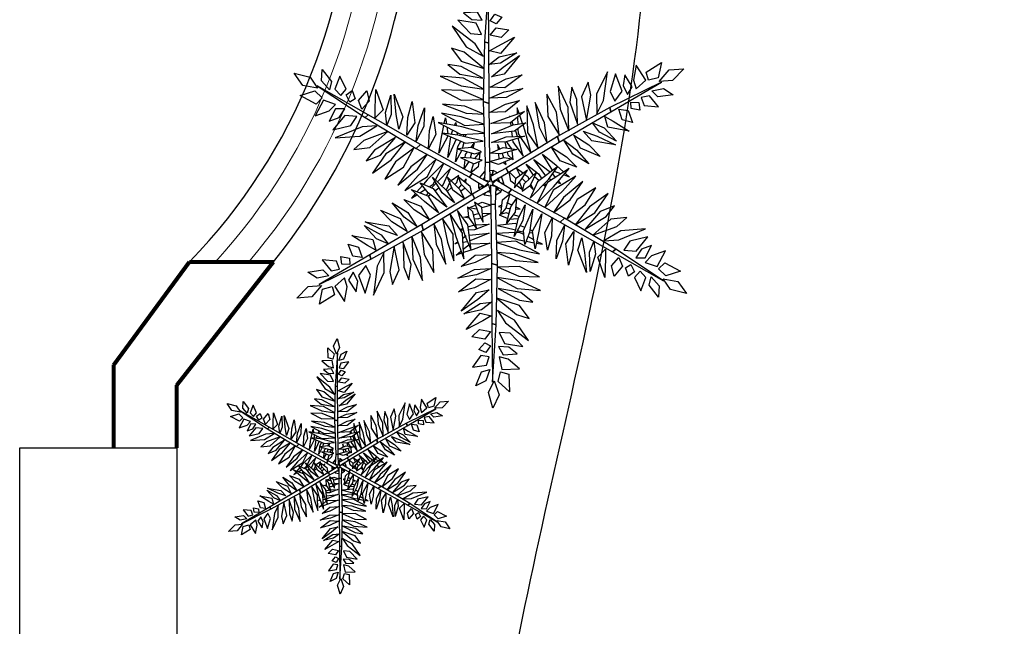
# Model space of a CAD drawing. Units: metres. Extents: x 473 to 519.3, y 381 to 417.9.
# Drawn here: x 499.2 to 500.8, y 406.9 to 407.8 of the extents above; entities that cross this region are included whole.
import ezdxf

# ---------------------------------------------------------------- set-up
doc = ezdxf.new("R2010")
doc.units = ezdxf.units.M
for name, color, linetype in [('02', 2, 'Continuous'), ('03', 253, 'Continuous'), ('Lámina', 7, 'Continuous')]:
    doc.layers.add(name, color=color, linetype=linetype)
doc.layers.add('paredes', color=21, linetype='Continuous', lineweight=80)
doc.layers.add('ventanas', color=70, linetype='Continuous', lineweight=15)

# ---------------------------------------------------------------- blocks, each defined once
blk = doc.blocks.new('ARBOL50')
at = {"linetype": 'Continuous'}
for p, q in [((-0.0236, 0.5369), (-0.0075, 0.5709)), ((-0.0075, 0.5709), (0.0038, 0.5312)), ((-0.0478, 0.4841), (-0.0494, 0.5294)), ((-0.0494, 0.5294), (-0.0204, 0.5029)), ((-0.0107, 0.5011), (-0.0236, 0.5369)), ((0.0038, 0.5312), (-0.0107, 0.5011)), ((-0.0204, 0.5029), (-0.0268, 0.4784)), ((0.0006, 0.4728), (0.0102, 0.5011)), ((0.0102, 0.5011), (0.036, 0.5143)), ((0.036, 0.5143), (0.0215, 0.4784)), ((-0.0268, 0.4784), (-0.0478, 0.4841)), ((0.0215, 0.4784), (0.0006, 0.4728)), ((-0.03, 0.4728), (-0.0752, 0.4709)), ((-0.0752, 0.4709), (-0.0462, 0.4463)), ((-0.0236, 0.4407), (-0.03, 0.4728)), ((0.0086, 0.4614), (0.0022, 0.4407)), ((0.0441, 0.4671), (0.0086, 0.4614)), ((0.0231, 0.4369), (0.0441, 0.4671)), ((-0.0333, 0.435), (-0.0687, 0.4331)), ((-0.0687, 0.4331), (-0.0478, 0.4162)), ((-0.0462, 0.4463), (-0.0236, 0.4407)), ((-0.022, 0.4143), (-0.0333, 0.435)), ((-0.001, 0.4124), (0.0102, 0.4294)), ((0.0022, 0.4407), (0.0231, 0.4369)), ((0.0102, 0.4294), (0.028, 0.4218)), ((-0.0365, 0.4067), (-0.0832, 0.4143)), ((-0.0832, 0.4143), (-0.051, 0.3803)), ((-0.0478, 0.4162), (-0.022, 0.4143)), ((-0.0236, 0.3784), (-0.0365, 0.4067)), ((0.0135, 0.4048), (-0.001, 0.4124)), ((0.028, 0.4218), (0.0135, 0.4048)), ((-0.0397, 0.3541), (-0.0977, 0.3992)), ((-0.0977, 0.3992), (-0.0623, 0.3471)), ((-0.051, 0.3803), (-0.0236, 0.3784)), ((-0.001, 0.3765), (0.0135, 0.3954)), ((0.0263, 0.3709), (-0.001, 0.3765)), ((0.0135, 0.3954), (0.0457, 0.3898)), ((0.0457, 0.3898), (0.0263, 0.3709)), ((-0.0188, 0.3228), (-0.0397, 0.3541)), ((0.0183, 0.3488), (0.0602, 0.3714)), ((0.0602, 0.3714), (0.0247, 0.3297)), ((-0.0671, 0.3332), (-0.0993, 0.3436)), ((-0.0993, 0.3436), (-0.0752, 0.3106)), ((-0.0172, 0.2915), (-0.0671, 0.3332)), ((-0.0623, 0.3471), (-0.0188, 0.3228)), ((-0.0027, 0.3367), (0.0183, 0.3488)), ((0.0247, 0.3297), (-0.0027, 0.3367)), ((0.0215, 0.3211), (0.0666, 0.3315)), ((0.0666, 0.3315), (0.0247, 0.3054)), ((-0.0752, 0.2968), (-0.109, 0.302)), ((-0.109, 0.302), (-0.0784, 0.2777)), ((-0.0752, 0.3106), (-0.0172, 0.2915)), ((-0.0043, 0.302), (0.0215, 0.3211)), ((0.0247, 0.3054), (-0.0043, 0.302)), ((0.0312, 0.295), (0.0731, 0.3245)), ((0.0731, 0.3245), (0.0344, 0.2777)), ((0.3692, 0.3), (0.3625, 0.2626)), ((0.3934, 0.2619), (0.3692, 0.3)), ((0.3944, 0.2829), (0.4328, 0.3069)), ((0.4328, 0.3069), (0.4244, 0.2686)), ((-0.4767, 0.2491), (-0.4981, 0.2801)), ((-0.4981, 0.2801), (-0.4581, 0.27)), ((-0.4288, 0.2605), (-0.4273, 0.2894)), ((-0.4273, 0.2894), (-0.4035, 0.259)), ((-0.0784, 0.2777), (-0.0204, 0.2672)), ((-0.0204, 0.2672), (-0.0752, 0.2968)), ((0.0022, 0.2707), (0.0312, 0.295)), ((0.0344, 0.2777), (0.0022, 0.2707)), ((0.0795, 0.2759), (0.036, 0.2429)), ((0.0392, 0.2655), (0.0795, 0.2759)), ((0.2959, 0.2837), (0.2685, 0.227)), ((0.2858, 0.2109), (0.2959, 0.2837)), ((0.3162, 0.2787), (0.3029, 0.2338)), ((0.333, 0.2345), (0.3162, 0.2787)), ((0.3398, 0.2756), (0.3355, 0.249)), ((0.3591, 0.2458), (0.3398, 0.2756)), ((0.3999, 0.2619), (0.3944, 0.2829)), ((0.4276, 0.2593), (0.4522, 0.2884)), ((0.4522, 0.2884), (0.4896, 0.2914)), ((0.4896, 0.2914), (0.461, 0.2618)), ((-0.4581, 0.27), (-0.4392, 0.2424)), ((-0.4091, 0.238), (-0.4288, 0.2605)), ((-0.4035, 0.259), (-0.4091, 0.238)), ((-0.3824, 0.2728), (-0.3952, 0.2393)), ((-0.3668, 0.2396), (-0.3824, 0.2728)), ((-0.1283, 0.2724), (-0.0752, 0.2481)), ((-0.0687, 0.2672), (-0.1283, 0.2724)), ((-0.0172, 0.2395), (-0.0687, 0.2672)), ((-0.001, 0.2447), (0.0392, 0.2655)), ((0.2469, 0.2573), (0.2305, 0.2199)), ((0.254, 0.2242), (0.2469, 0.2573)), ((0.3625, 0.2626), (0.3689, 0.2403)), ((0.3689, 0.2403), (0.3934, 0.2619)), ((0.4244, 0.2686), (0.3999, 0.2619)), ((0.461, 0.2618), (0.4276, 0.2593)), ((-0.4831, 0.223), (-0.4457, 0.2349)), ((-0.4392, 0.2424), (-0.4767, 0.2491)), ((-0.4457, 0.2349), (-0.4277, 0.2171)), ((-0.3952, 0.2393), (-0.3805, 0.2233)), ((-0.3805, 0.2233), (-0.3668, 0.2396)), ((-0.3667, 0.2247), (-0.3513, 0.2362)), ((-0.3513, 0.2362), (-0.3438, 0.2152)), ((-0.3356, 0.2105), (-0.3146, 0.2355)), ((-0.3146, 0.2355), (-0.308, 0.2094)), ((-0.2929, 0.1914), (-0.2915, 0.2389)), ((-0.2915, 0.2389), (-0.2731, 0.1874)), ((-0.2398, 0.1756), (-0.2445, 0.2267)), ((-0.2445, 0.2267), (-0.2232, 0.1697)), ((-0.0736, 0.236), (-0.1251, 0.2377)), ((-0.1251, 0.2377), (-0.0752, 0.2117)), ((-0.0752, 0.2481), (-0.0172, 0.2395)), ((-0.0204, 0.2134), (-0.0736, 0.236)), ((-0.0027, 0.2169), (0.0344, 0.2325)), ((0.036, 0.2429), (-0.001, 0.2447)), ((0.0344, 0.2325), (0.0811, 0.2412)), ((0.0811, 0.2412), (0.0392, 0.2186)), ((0.1666, 0.1812), (0.1423, 0.2267)), ((0.1423, 0.2267), (0.1447, 0.1704)), ((0.1961, 0.1926), (0.1708, 0.2469)), ((0.1708, 0.2469), (0.1763, 0.1887)), ((0.206, 0.2449), (0.2003, 0.2062)), ((0.2184, 0.213), (0.206, 0.2449)), ((0.2685, 0.227), (0.2692, 0.1772)), ((0.3029, 0.2338), (0.3149, 0.2092)), ((0.3149, 0.2092), (0.333, 0.2345)), ((0.3355, 0.249), (0.3468, 0.2257)), ((0.3468, 0.2257), (0.3591, 0.2458)), ((0.4087, 0.2354), (0.4381, 0.2412)), ((0.4241, 0.2201), (0.4087, 0.2354)), ((0.4624, 0.2254), (0.4241, 0.2201)), ((0.4381, 0.2412), (0.4624, 0.2254)), ((-0.443, 0.2018), (-0.4831, 0.223)), ((-0.4244, 0.2115), (-0.4453, 0.1715)), ((-0.4277, 0.2171), (-0.443, 0.2018)), ((-0.3934, 0.201), (-0.4244, 0.2115)), ((-0.4096, 0.1843), (-0.3934, 0.201)), ((-0.3576, 0.2064), (-0.3667, 0.2247)), ((-0.3438, 0.2152), (-0.3576, 0.2064)), ((-0.3266, 0.1885), (-0.3356, 0.2105)), ((-0.308, 0.2094), (-0.3266, 0.1885)), ((-0.2672, 0.1803), (-0.2537, 0.2246)), ((-0.2537, 0.2246), (-0.2521, 0.1753)), ((-0.2103, 0.1678), (-0.1991, 0.2079)), ((-0.1991, 0.2079), (-0.1923, 0.1538)), ((-0.0655, 0.1966), (-0.1219, 0.2013)), ((-0.1219, 0.2013), (-0.0623, 0.179)), ((-0.0752, 0.2117), (-0.0204, 0.2134)), ((0.0392, 0.2186), (-0.0027, 0.2169)), ((-0.0027, 0.1807), (0.0376, 0.2015)), ((0.0731, 0.2111), (0.0376, 0.1824)), ((0.0376, 0.2015), (0.0731, 0.2111)), ((0.1365, 0.1545), (0.1124, 0.2057)), ((0.1124, 0.2057), (0.1229, 0.1429)), ((0.2003, 0.2062), (0.2203, 0.1508)), ((0.2203, 0.1508), (0.2184, 0.213)), ((0.2305, 0.2199), (0.2429, 0.1601)), ((0.2429, 0.1601), (0.254, 0.2242)), ((0.2692, 0.1772), (0.2858, 0.2109)), ((0.3563, 0.1903), (0.3556, 0.2066)), ((0.3556, 0.2066), (0.376, 0.2053)), ((0.376, 0.2053), (0.3783, 0.1862)), ((0.4029, 0.2228), (0.3817, 0.218)), ((0.3817, 0.218), (0.389, 0.1979)), ((0.4256, 0.1949), (0.4029, 0.2228)), ((-0.4453, 0.1715), (-0.4096, 0.1843)), ((-0.3933, 0.1898), (-0.4094, 0.1582)), ((-0.3697, 0.1892), (-0.3933, 0.1898)), ((-0.3842, 0.1678), (-0.3697, 0.1892)), ((-0.2929, 0.1672), (-0.2929, 0.1914)), ((-0.2731, 0.1874), (-0.2929, 0.1672)), ((-0.2636, 0.1484), (-0.2672, 0.1803)), ((-0.2521, 0.1753), (-0.2636, 0.1484)), ((-0.2333, 0.1384), (-0.2398, 0.1756)), ((-0.1841, 0.1472), (-0.1683, 0.192)), ((-0.1683, 0.192), (-0.1697, 0.1444)), ((-0.0752, 0.1694), (-0.1251, 0.1789)), ((-0.1251, 0.1789), (-0.0655, 0.1471)), ((-0.0172, 0.1759), (-0.0655, 0.1966)), ((-0.0623, 0.179), (-0.0172, 0.1759)), ((0.0376, 0.1824), (-0.0027, 0.1807)), ((0.0425, 0.168), (0.086, 0.1825)), ((0.086, 0.1825), (0.0505, 0.1537)), ((0.0718, 0.1778), (0.0667, 0.1923)), ((0.0667, 0.1923), (0.0674, 0.1763)), ((0.1082, 0.1493), (0.0914, 0.1973)), ((0.0914, 0.1973), (0.0937, 0.1298)), ((0.1736, 0.1239), (0.1666, 0.1812)), ((0.1763, 0.1887), (0.1978, 0.1341)), ((0.1978, 0.1341), (0.1961, 0.1926)), ((0.3334, 0.1621), (0.3246, 0.1887)), ((0.3246, 0.1887), (0.3482, 0.1855)), ((0.3482, 0.1855), (0.3594, 0.1548)), ((0.3783, 0.1862), (0.3563, 0.1903)), ((0.389, 0.1979), (0.4256, 0.1949)), ((-0.4094, 0.1582), (-0.3842, 0.1678)), ((-0.3704, 0.1729), (-0.4003, 0.1362)), ((-0.3395, 0.1699), (-0.3704, 0.1729)), ((-0.3548, 0.1471), (-0.3395, 0.1699)), ((-0.2232, 0.1697), (-0.2333, 0.1384)), ((-0.2124, 0.1225), (-0.2103, 0.1678)), ((-0.1923, 0.1538), (-0.2124, 0.1225)), ((-0.1556, 0.1344), (-0.1462, 0.17)), ((-0.1462, 0.17), (-0.1391, 0.1249)), ((-0.0736, 0.1439), (-0.1332, 0.155)), ((-0.1332, 0.155), (-0.0752, 0.1248)), ((-0.118, 0.1522), (-0.115, 0.1668)), ((-0.115, 0.1668), (-0.1125, 0.1512)), ((-0.0916, 0.1473), (-0.0885, 0.1552)), ((-0.0885, 0.1552), (-0.0877, 0.1466)), ((-0.0172, 0.1504), (-0.0752, 0.1694)), ((-0.0655, 0.1471), (-0.0172, 0.1504)), ((0.0006, 0.152), (0.0425, 0.168)), ((0.0505, 0.1537), (0.0006, 0.152)), ((0.0482, 0.1699), (0.048, 0.1704)), ((0.048, 0.1704), (0.0481, 0.1699)), ((0.0501, 0.1537), (0.0509, 0.1465)), ((0.0573, 0.149), (0.054, 0.1565)), ((0.057, 0.1489), (0.0892, 0.1538)), ((0.0892, 0.1538), (0.0602, 0.133)), ((0.0677, 0.1677), (0.0685, 0.1507)), ((0.0808, 0.1525), (0.0737, 0.1725)), ((0.1428, 0.1023), (0.1365, 0.1545)), ((0.1447, 0.1704), (0.1736, 0.1239)), ((0.2584, 0.1542), (0.2878, 0.1414)), ((0.2759, 0.1308), (0.2584, 0.1542)), ((0.2893, 0.1701), (0.3103, 0.1581)), ((0.2969, 0.1429), (0.2893, 0.1701)), ((0.3103, 0.1581), (0.3508, 0.1331)), ((0.3594, 0.1548), (0.3334, 0.1621)), ((-0.4003, 0.1362), (-0.3548, 0.1471)), ((-0.3264, 0.1437), (-0.3945, 0.1161)), ((-0.3317, 0.1207), (-0.2889, 0.1463)), ((-0.2889, 0.1463), (-0.3264, 0.1437)), ((-0.261, 0.132), (-0.3221, 0.1096)), ((-0.3065, 0.0913), (-0.261, 0.132)), ((-0.1891, 0.1073), (-0.1841, 0.1472)), ((-0.1697, 0.1444), (-0.1891, 0.1073)), ((-0.1578, 0.0892), (-0.1556, 0.1344)), ((-0.1391, 0.1249), (-0.1578, 0.0892)), ((-0.1242, 0.1219), (-0.1189, 0.1476)), ((-0.0832, 0.1232), (-0.1235, 0.1279)), ((-0.1235, 0.1279), (-0.0639, 0.1025)), ((-0.1113, 0.1436), (-0.1085, 0.1262)), ((-0.1004, 0.1249), (-0.0962, 0.1357)), ((-0.0861, 0.1305), (-0.0854, 0.1234)), ((-0.0752, 0.1248), (-0.0155, 0.1281)), ((-0.0155, 0.1281), (-0.0736, 0.1439)), ((-0.0695, 0.1198), (-0.0666, 0.1253)), ((-0.0635, 0.1254), (-0.065, 0.1187)), ((0.0022, 0.1265), (0.057, 0.1489)), ((0.0602, 0.133), (0.0022, 0.1265)), ((0.0527, 0.1321), (0.0543, 0.1191)), ((0.0641, 0.1332), (0.0632, 0.1352)), ((0.068, 0.1196), (0.0641, 0.1332)), ((0.069, 0.1393), (0.0695, 0.127)), ((0.0695, 0.127), (0.0742, 0.1199)), ((0.0869, 0.1352), (0.0821, 0.1487)), ((0.1022, 0.077), (0.0869, 0.1352)), ((0.0937, 0.1298), (0.1207, 0.0896)), ((0.1207, 0.0896), (0.1082, 0.1493)), ((0.1229, 0.1429), (0.1428, 0.1023)), ((0.2345, 0.133), (0.2701, 0.12)), ((0.2567, 0.1085), (0.2345, 0.133)), ((0.3194, 0.1075), (0.2759, 0.1308)), ((0.2878, 0.1414), (0.3194, 0.1075)), ((0.3508, 0.1331), (0.2969, 0.1429)), ((-0.3945, 0.1161), (-0.3317, 0.1207)), ((-0.3221, 0.1096), (-0.3472, 0.0869)), ((-0.2416, 0.1171), (-0.2945, 0.0844)), ((-0.2796, 0.0721), (-0.2416, 0.1171)), ((-0.2159, 0.106), (-0.2657, 0.0752)), ((-0.2524, 0.0601), (-0.2159, 0.106)), ((-0.1313, 0.0776), (-0.1242, 0.1219)), ((-0.1078, 0.1217), (-0.1313, 0.0776)), ((-0.1084, 0.0663), (-0.1013, 0.1185)), ((-0.088, 0.1128), (-0.1084, 0.0663)), ((-0.0188, 0.1074), (-0.0832, 0.1232)), ((-0.083, 0.0944), (-0.076, 0.1077)), ((-0.0683, 0.1044), (-0.072, 0.088)), ((-0.0639, 0.1025), (-0.0188, 0.1074)), ((-0.0503, 0.0911), (-0.0418, 0.1022)), ((-0.0418, 0.1022), (-0.045, 0.0901)), ((0.0022, 0.1042), (0.0392, 0.1186)), ((0.0392, 0.1058), (0.0022, 0.1042)), ((0.0329, 0.117), (0.0331, 0.1162)), ((0.0334, 0.1163), (0.0329, 0.117)), ((0.0357, 0.1057), (0.0394, 0.0904)), ((0.0392, 0.1186), (0.086, 0.1203)), ((0.086, 0.1203), (0.0392, 0.1058)), ((0.0542, 0.0866), (0.0405, 0.1062)), ((0.0553, 0.1108), (0.0558, 0.1061)), ((0.0558, 0.1061), (0.0826, 0.0694)), ((0.0826, 0.0694), (0.0693, 0.1151)), ((0.0759, 0.1172), (0.1022, 0.077)), ((0.1855, 0.1102), (0.2176, 0.086)), ((0.208, 0.0748), (0.1855, 0.1102)), ((0.2274, 0.0898), (0.2104, 0.1227)), ((0.2104, 0.1227), (0.2486, 0.0983)), ((0.3166, 0.0985), (0.2567, 0.1085)), ((0.2701, 0.12), (0.3166, 0.0985)), ((-0.3472, 0.0869), (-0.3065, 0.0913)), ((-0.2945, 0.0844), (-0.3159, 0.0577)), ((-0.2657, 0.0752), (-0.3001, 0.0262)), ((-0.195, 0.0902), (-0.2411, 0.0554)), ((-0.2208, 0.0419), (-0.195, 0.0902)), ((-0.0891, 0.0551), (-0.083, 0.0944)), ((-0.0736, 0.0849), (-0.0891, 0.0551)), ((-0.0478, 0.0914), (-0.0848, 0.0881)), ((-0.0848, 0.0881), (-0.0413, 0.0754)), ((-0.0636, 0.0739), (-0.0585, 0.0804)), ((-0.0484, 0.0775), (-0.0519, 0.0645)), ((-0.0236, 0.0802), (-0.0478, 0.0914)), ((-0.0413, 0.0754), (-0.0236, 0.0802)), ((-0.0399, 0.0639), (-0.0275, 0.0791)), ((-0.0275, 0.0791), (-0.0297, 0.0609)), ((-0.001, 0.0771), (0.0312, 0.0915)), ((0.0247, 0.0755), (-0.001, 0.0771)), ((0.0176, 0.0989), (0.0187, 0.0859)), ((0.0232, 0.0879), (0.0176, 0.0989)), ((0.0196, 0.0758), (0.0208, 0.0616)), ((0.0666, 0.0868), (0.0247, 0.0755)), ((0.0308, 0.073), (0.0289, 0.0767)), ((0.0312, 0.0915), (0.0666, 0.0868)), ((0.0419, 0.0801), (0.0437, 0.073)), ((0.0567, 0.0601), (0.0545, 0.0835)), ((0.131, 0.075), (0.1658, 0.0467)), ((0.1574, 0.0326), (0.131, 0.075)), ((0.1542, 0.0922), (0.1923, 0.0677)), ((0.1758, 0.0581), (0.1542, 0.0922)), ((0.2176, 0.086), (0.2485, 0.0498)), ((0.2777, 0.0686), (0.2274, 0.0898)), ((0.2486, 0.0983), (0.2777, 0.0686)), ((-0.3159, 0.0577), (-0.2796, 0.0721)), ((-0.3001, 0.0262), (-0.2524, 0.0601)), ((-0.2411, 0.0554), (-0.2684, 0.0116)), ((-0.1609, 0.0742), (-0.2029, 0.0427)), ((-0.1861, 0.0367), (-0.1609, 0.0742)), ((-0.1388, 0.0615), (-0.1843, 0.0207)), ((-0.1186, 0.0517), (-0.1614, 0.0094)), ((-0.1601, 0.018), (-0.1388, 0.0615)), ((-0.1403, 0.0089), (-0.1186, 0.0517)), ((-0.0478, 0.0643), (-0.0768, 0.0658)), ((-0.0768, 0.0658), (-0.0429, 0.0499)), ((-0.0672, 0.0387), (-0.065, 0.0603)), ((-0.0558, 0.056), (-0.0672, 0.0387)), ((-0.0645, 0.0652), (-0.0636, 0.0739)), ((-0.0501, 0.027), (-0.0436, 0.0503)), ((-0.022, 0.0595), (-0.0478, 0.0643)), ((-0.0429, 0.0499), (-0.022, 0.0595)), ((-0.0402, 0.0629), (-0.0399, 0.0639)), ((-0.0303, 0.0557), (-0.0319, 0.0426)), ((-0.0027, 0.0564), (0.0344, 0.066)), ((0.0199, 0.0484), (-0.0027, 0.0564)), ((0.0537, 0.0628), (0.0199, 0.0484)), ((0.0334, 0.0657), (0.0308, 0.073)), ((0.0321, 0.0536), (0.0396, 0.0483)), ((0.0344, 0.066), (0.0537, 0.0628)), ((0.0396, 0.0483), (0.0369, 0.0557)), ((0.0437, 0.073), (0.0567, 0.0601)), ((0.1398, 0.02), (0.1097, 0.0609)), ((0.1097, 0.0609), (0.1513, 0.0286)), ((0.2184, 0.0418), (0.1758, 0.0581)), ((0.1923, 0.0677), (0.2184, 0.0418)), ((0.2485, 0.0498), (0.208, 0.0748)), ((-0.2684, 0.0116), (-0.2208, 0.0419)), ((-0.2029, 0.0427), (-0.2352, -0.0038)), ((-0.2352, -0.0038), (-0.1861, 0.0367)), ((-0.1023, 0.0385), (-0.1352, 0.0042)), ((-0.1206, -0.003), (-0.1023, 0.0385)), ((-0.0319, 0.0426), (-0.0501, 0.027)), ((0.0465, 0.03), (0.0634, 0.0128)), ((0.0509, 0.0065), (0.0465, 0.03)), ((0.0935, 0.0337), (0.0628, 0.0123)), ((0.0652, 0.0389), (0.0828, 0.0262)), ((0.0745, 0.0205), (0.0652, 0.0389)), ((0.0776, 0.0093), (0.0935, 0.0337)), ((0.1168, 0.0295), (0.0841, -0.0018)), ((0.0903, 0.0497), (0.1213, 0.0248)), ((0.1084, 0.0214), (0.0903, 0.0497)), ((0.1011, -0.0042), (0.1168, 0.0295)), ((0.1706, 0.0431), (0.1188, 0.0042)), ((0.1989, 0.0379), (0.1437, 0.0028)), ((0.1464, 0.0106), (0.1706, 0.0431)), ((0.1595, -0.0082), (0.1989, 0.0379)), ((0.1781, 0.0247), (0.1616, 0.031)), ((0.1658, 0.0467), (0.1854, 0.0293)), ((0.1889, 0.0262), (0.2, 0.0163)), ((-0.1843, 0.0207), (-0.2175, -0.0178)), ((-0.2175, -0.0178), (-0.1601, 0.018)), ((-0.1583, -0.0234), (-0.1786, 0.0021)), ((-0.1786, 0.0021), (-0.1461, -0.0127)), ((-0.1614, 0.0094), (-0.1707, -0.0015)), ((-0.1385, 0.0008), (-0.1482, -0.0094)), ((-0.148, 0.016), (-0.1122, -0.0172)), ((-0.1232, -0.0236), (-0.148, 0.016)), ((-0.1456, -0.0016), (-0.1417, 0.006)), ((-0.1029, 0.0054), (-0.1131, -0.0164)), ((-0.0957, -0.017), (-0.1093, 0.016)), ((-0.1093, 0.016), (-0.0787, -0.0146)), ((-0.0812, 0.0208), (-0.1005, 0.0072)), ((-0.0912, -0.002), (-0.0859, 0.003)), ((-0.0859, 0.003), (-0.0812, 0.0208)), ((-0.0821, 0.0168), (-0.0528, -0.0053)), ((-0.0752, -0.0015), (-0.0821, 0.0168)), ((-0.0625, 0.0118), (-0.0676, 0.0059)), ((-0.0633, 0.0027), (-0.0625, 0.0118)), ((0.0615, -0.0015), (0.0509, 0.0065)), ((0.0628, 0.0123), (0.0606, -0.0106)), ((0.0606, -0.0106), (0.0776, 0.0093)), ((0.0726, 0.0035), (0.0734, 0.0027)), ((0.0734, 0.0027), (0.0803, -0.0156)), ((0.0894, 0.0033), (0.0799, 0.0128)), ((0.0867, 0.0234), (0.0938, 0.0182)), ((0.0938, 0.0182), (0.097, 0.0106)), ((0.1004, -0.0373), (0.1464, 0.0106)), ((0.1188, 0.0042), (0.1004, -0.0373)), ((0.1226, 0.007), (0.1103, 0.0184)), ((0.1437, 0.0028), (0.1168, -0.0505)), ((0.1213, 0.0248), (0.1293, 0.0121)), ((0.1366, 0.0004), (0.1399, -0.0048)), ((0.1541, 0.0094), (0.1477, 0.0123)), ((0.1565, 0.0246), (0.1637, 0.0155)), ((0.2156, 0.019), (0.1583, -0.0167)), ((0.1768, -0.0009), (0.1688, 0.0027)), ((0.1715, 0.0058), (0.1768, -0.0009)), ((0.1824, -0.0195), (0.2156, 0.019)), ((0.2333, 0.005), (0.1843, -0.0355)), ((0.2, 0.0163), (0.1852, 0.0219)), ((0.2011, -0.0415), (0.2333, 0.005)), ((-0.1676, -0.0455), (-0.2019, -0.0151)), ((-0.2019, -0.0151), (-0.1592, -0.0314)), ((-0.1733, -0.0046), (-0.1871, -0.0207)), ((-0.1799, -0.0235), (-0.1656, -0.0143)), ((-0.1585, -0.0232), (-0.1634, -0.0298)), ((-0.1115, -0.0597), (-0.1583, -0.0234)), ((-0.156, -0.0082), (-0.1456, -0.0016)), ((-0.1482, -0.0094), (-0.1495, -0.0111)), ((-0.1461, -0.0127), (-0.1115, -0.0597)), ((-0.1416, -0.0187), (-0.1312, -0.0109)), ((-0.1245, -0.0058), (-0.1206, -0.003)), ((-0.0922, -0.0485), (-0.1232, -0.0236)), ((-0.1122, -0.0172), (-0.0922, -0.0485)), ((-0.1102, -0.0202), (-0.0989, -0.0093)), ((-0.0671, -0.0377), (-0.0957, -0.017)), ((-0.0795, -0.0081), (-0.0817, -0.0116)), ((-0.0745, -0.0022), (-0.0795, -0.0081)), ((-0.0787, -0.0146), (-0.0671, -0.0377)), ((-0.0763, -0.0193), (-0.0646, -0.0111)), ((-0.0483, -0.0288), (-0.0752, -0.0015)), ((-0.0528, -0.0053), (-0.0483, -0.0288)), ((0.0803, -0.0156), (0.0657, -0.0047)), ((0.0841, -0.0018), (0.0794, -0.0196)), ((0.0794, -0.0196), (0.1011, -0.0042)), ((0.1075, -0.0148), (0.0986, -0.006)), ((0.1021, -0.0019), (0.1075, -0.0148)), ((0.1168, -0.0505), (0.1595, -0.0082)), ((0.1384, -0.0077), (0.1334, -0.003)), ((0.1583, -0.0167), (0.1369, -0.0602)), ((0.1369, -0.0602), (0.1824, -0.0195)), ((0.2665, -0.0104), (0.219, -0.0406)), ((0.2392, -0.0542), (0.2665, -0.0104)), ((-0.2194, -0.0847), (-0.2503, -0.0486)), ((-0.2503, -0.0486), (-0.2098, -0.0736)), ((-0.1942, -0.0665), (-0.2202, -0.0406)), ((-0.2202, -0.0406), (-0.1776, -0.0569)), ((-0.1907, -0.025), (-0.2008, -0.0367)), ((-0.2008, -0.0367), (-0.1872, -0.0281)), ((-0.1722, -0.0415), (-0.1725, -0.0419)), ((-0.1725, -0.0419), (-0.1721, -0.0416)), ((-0.1328, -0.0738), (-0.1676, -0.0455)), ((-0.1592, -0.0314), (-0.1328, -0.0738)), ((-0.159, -0.0318), (-0.1532, -0.0274)), ((-0.1183, -0.0275), (-0.1187, -0.0283)), ((-0.1187, -0.0283), (-0.1181, -0.0277)), ((-0.0414, -0.0471), (-0.0326, -0.0718)), ((-0.0226, -0.0604), (-0.0414, -0.0471)), ((-0.0339, -0.0524), (-0.0218, -0.0472)), ((-0.0218, -0.0472), (0.0008, -0.0551)), ((0.0256, -0.0778), (0.0301, -0.0413)), ((0.0301, -0.0413), (0.0482, -0.0258)), ((0.0482, -0.0258), (0.038, -0.0627)), ((0.054, -0.0548), (0.0411, -0.0487)), ((0.0511, -0.0591), (0.0654, -0.0375)), ((0.0654, -0.0375), (0.0617, -0.0726)), ((0.1843, -0.0355), (0.159, -0.073)), ((0.159, -0.073), (0.2011, -0.0415)), ((0.219, -0.0406), (0.1931, -0.089)), ((0.2982, -0.025), (0.2506, -0.0589)), ((0.2639, -0.074), (0.2982, -0.025)), ((-0.2796, -0.0674), (-0.2293, -0.0886)), ((-0.2504, -0.0971), (-0.2796, -0.0674)), ((-0.2098, -0.0736), (-0.1874, -0.109)), ((-0.156, -0.0909), (-0.1942, -0.0665)), ((-0.1776, -0.0569), (-0.156, -0.0909)), ((-0.0577, -0.1049), (-0.0845, -0.0682)), ((-0.0845, -0.0682), (-0.0659, -0.132)), ((-0.0586, -0.0588), (-0.0561, -0.0853)), ((-0.0455, -0.0718), (-0.0586, -0.0588)), ((-0.0556, -0.0616), (-0.0388, -0.0545)), ((-0.0363, -0.0648), (-0.0556, -0.0616)), ((-0.0348, -0.1158), (-0.0455, -0.0718)), ((-0.0352, -0.0645), (-0.0363, -0.0648)), ((-0.0326, -0.0718), (-0.0195, -0.0977)), ((0.0008, -0.0551), (-0.0226, -0.0612)), ((-0.0195, -0.0977), (-0.0226, -0.0604)), ((-0.0214, -0.0746), (-0.0008, -0.0759)), ((0.0285, -0.0545), (0.0201, -0.0583)), ((0.0201, -0.0583), (0.0278, -0.0597)), ((0.0395, -0.0742), (0.0217, -0.079)), ((0.038, -0.0627), (0.0256, -0.0778)), ((0.0383, -0.0616), (0.0459, -0.063)), ((0.0465, -0.0763), (0.0395, -0.0742)), ((0.0399, -0.101), (0.0511, -0.0591)), ((0.0617, -0.0726), (0.0399, -0.101)), ((0.0459, -0.063), (0.05, -0.0633)), ((0.0626, -0.0639), (0.0749, -0.0646)), ((0.0749, -0.0646), (0.0631, -0.0591)), ((0.0701, -0.0868), (0.0872, -0.0539)), ((0.0872, -0.0539), (0.0812, -0.0932)), ((0.0832, -0.1185), (0.1066, -0.065)), ((0.1066, -0.065), (0.0986, -0.1237)), ((0.1931, -0.089), (0.2392, -0.0542)), ((0.2506, -0.0589), (0.214, -0.1048)), ((0.214, -0.1048), (0.2639, -0.074)), ((0.2777, -0.0708), (0.2397, -0.1159)), ((0.3141, -0.0565), (0.2777, -0.0708)), ((0.2927, -0.0832), (0.3141, -0.0565)), ((-0.272, -0.1188), (-0.3185, -0.0973)), ((-0.3185, -0.0973), (-0.2585, -0.1073)), ((-0.2122, -0.1215), (-0.2504, -0.0971)), ((-0.2293, -0.0886), (-0.2122, -0.1215)), ((-0.1874, -0.109), (-0.2194, -0.0847)), ((-0.1225, -0.0883), (-0.11, -0.1481)), ((-0.0955, -0.1286), (-0.1225, -0.0883)), ((-0.104, -0.0758), (-0.0887, -0.134)), ((-0.0714, -0.1258), (-0.104, -0.0758)), ((-0.0685, -0.0855), (-0.0564, -0.0823)), ((-0.0547, -0.0874), (-0.0685, -0.0855)), ((-0.0561, -0.0853), (-0.0348, -0.1158)), ((-0.0438, -0.0789), (-0.0308, -0.0754)), ((-0.033, -0.0903), (-0.0413, -0.0892)), ((-0.0251, -0.0867), (-0.033, -0.0903)), ((-0.0008, -0.0759), (-0.0206, -0.0847)), ((0.0217, -0.079), (0.0431, -0.0889)), ((0.0459, -0.0902), (0.0698, -0.0881)), ((0.0718, -0.0836), (0.0566, -0.0792)), ((0.0593, -0.1345), (0.0701, -0.0868)), ((0.0812, -0.0932), (0.0593, -0.1345)), ((0.0821, -0.087), (0.083, -0.0869)), ((0.083, -0.0869), (0.0822, -0.0867)), ((0.1059, -0.1205), (0.1295, -0.0764)), ((0.1295, -0.0764), (0.1224, -0.1207)), ((0.1372, -0.1237), (0.1559, -0.088)), ((0.1559, -0.088), (0.1538, -0.1332)), ((0.2397, -0.1159), (0.2927, -0.0832)), ((0.3047, -0.0901), (0.2591, -0.1308)), ((0.3453, -0.0857), (0.3047, -0.0901)), ((0.3202, -0.1084), (0.3453, -0.0857)), ((-0.2897, -0.1402), (-0.3213, -0.1063)), ((-0.3213, -0.1063), (-0.2778, -0.1296)), ((-0.2364, -0.1318), (-0.272, -0.1188)), ((-0.2585, -0.1073), (-0.2364, -0.1318)), ((-0.1755, -0.1226), (-0.1685, -0.18)), ((-0.1466, -0.1692), (-0.1755, -0.1226)), ((-0.1446, -0.1011), (-0.1383, -0.1533)), ((-0.1248, -0.1417), (-0.1446, -0.1011)), ((-0.0778, -0.116), (-0.0712, -0.1139)), ((-0.0699, -0.1184), (-0.076, -0.1186)), ((-0.0499, -0.1692), (-0.0577, -0.1049)), ((-0.0571, -0.1096), (-0.0411, -0.1046)), ((-0.0411, -0.1174), (-0.0561, -0.1179)), ((-0.004, -0.103), (-0.0411, -0.1174)), ((-0.0375, -0.1045), (-0.004, -0.103)), ((0.0616, -0.1242), (0.0137, -0.1269)), ((0.062, -0.1013), (0.0169, -0.1061)), ((0.0169, -0.1061), (0.0631, -0.1175)), ((0.0664, -0.1032), (0.062, -0.1013)), ((0.0733, -0.1236), (0.0648, -0.1241)), ((0.0677, -0.1186), (0.0814, -0.122)), ((0.0842, -0.1293), (0.0733, -0.1236)), ((0.0862, -0.1116), (0.0741, -0.1064)), ((0.0814, -0.122), (0.0835, -0.1222)), ((0.0866, -0.154), (0.0832, -0.1185)), ((0.0986, -0.1237), (0.0866, -0.154)), ((0.0985, -0.124), (0.1066, -0.1249)), ((0.1061, -0.1201), (0.0994, -0.1172)), ((0.1131, -0.1656), (0.1059, -0.1205)), ((0.1224, -0.1207), (0.1131, -0.1656)), ((0.1444, -0.1687), (0.1372, -0.1237)), ((0.1678, -0.1432), (0.1872, -0.106)), ((0.1872, -0.106), (0.1822, -0.1459)), ((0.1905, -0.1526), (0.2105, -0.1213)), ((0.2105, -0.1213), (0.2084, -0.1666)), ((0.2591, -0.1308), (0.3202, -0.1084)), ((0.3298, -0.1195), (0.287, -0.145)), ((0.3246, -0.1425), (0.3927, -0.1149)), ((0.3927, -0.1149), (0.3298, -0.1195)), ((-0.3526, -0.1319), (-0.2988, -0.1417)), ((-0.3121, -0.1569), (-0.3526, -0.1319)), ((-0.2988, -0.1417), (-0.2911, -0.1689)), ((-0.2602, -0.153), (-0.2897, -0.1402)), ((-0.2778, -0.1296), (-0.2602, -0.153)), ((-0.2221, -0.1496), (-0.2203, -0.2118)), ((-0.2021, -0.205), (-0.2221, -0.1496)), ((-0.1997, -0.1329), (-0.1979, -0.1914)), ((-0.1782, -0.1874), (-0.1997, -0.1329)), ((-0.1142, -0.2045), (-0.1248, -0.1417)), ((-0.11, -0.1481), (-0.0933, -0.1961)), ((-0.0933, -0.1961), (-0.0955, -0.1286)), ((-0.091, -0.1525), (-0.084, -0.1475)), ((-0.0887, -0.134), (-0.0685, -0.1911)), ((-0.0685, -0.1911), (-0.0714, -0.1258)), ((-0.0708, -0.1381), (-0.062, -0.1318)), ((-0.0588, -0.1477), (-0.0703, -0.1494)), ((-0.0659, -0.132), (-0.0499, -0.1692)), ((-0.0545, -0.1309), (-0.004, -0.1253)), ((-0.004, -0.1253), (-0.0528, -0.1452)), ((0.0137, -0.1269), (0.0717, -0.1427)), ((0.0636, -0.1459), (0.0153, -0.1492)), ((0.0153, -0.1492), (0.0733, -0.1682)), ((0.1233, -0.1777), (0.0636, -0.1459)), ((0.0717, -0.1427), (0.0858, -0.1453)), ((0.0898, -0.1461), (0.1106, -0.1499)), ((0.1094, -0.1424), (0.0943, -0.1345)), ((0.1313, -0.1538), (0.1171, -0.1464)), ((0.1211, -0.1266), (0.1216, -0.1267)), ((0.1216, -0.1267), (0.1212, -0.1265)), ((0.1538, -0.1332), (0.1444, -0.1687)), ((0.1664, -0.1908), (0.1678, -0.1432)), ((0.1822, -0.1459), (0.1664, -0.1908)), ((0.2213, -0.1685), (0.2314, -0.1371)), ((0.2314, -0.1371), (0.238, -0.1744)), ((0.2502, -0.174), (0.2617, -0.1472)), ((0.2617, -0.1472), (0.2654, -0.1791)), ((0.287, -0.145), (0.3246, -0.1425)), ((0.3529, -0.1459), (0.3376, -0.1687)), ((0.3985, -0.135), (0.3529, -0.1459)), ((0.3686, -0.1717), (0.3985, -0.135)), ((-0.35, -0.1843), (-0.3612, -0.1536)), ((-0.3612, -0.1536), (-0.3352, -0.1609)), ((-0.3352, -0.1609), (-0.3264, -0.1875)), ((-0.2911, -0.1689), (-0.3121, -0.1569)), ((-0.2448, -0.1589), (-0.2559, -0.223)), ((-0.2323, -0.2187), (-0.2448, -0.1589)), ((-0.1442, -0.2255), (-0.1466, -0.1692)), ((-0.1383, -0.1533), (-0.1142, -0.2045)), ((-0.0826, -0.1513), (-0.091, -0.1525)), ((-0.0878, -0.1812), (-0.0755, -0.1713)), ((-0.0696, -0.1665), (-0.0559, -0.1553)), ((-0.0443, -0.1668), (-0.0692, -0.1751)), ((-0.0524, -0.1525), (-0.0024, -0.1508)), ((-0.0024, -0.1508), (-0.0443, -0.1668)), ((0.0604, -0.1778), (0.0153, -0.1747)), ((0.0153, -0.1747), (0.0636, -0.1953)), ((0.0733, -0.1682), (0.1233, -0.1777)), ((0.1161, -0.151), (0.1313, -0.1538)), ((0.1973, -0.2067), (0.1905, -0.1526)), ((0.2084, -0.1666), (0.1973, -0.2067)), ((0.2426, -0.2254), (0.2213, -0.1685)), ((0.238, -0.1744), (0.2426, -0.2254)), ((0.2518, -0.2233), (0.2502, -0.174)), ((0.2713, -0.1862), (0.291, -0.1659)), ((0.291, -0.1659), (0.291, -0.1902)), ((0.3376, -0.1687), (0.3686, -0.1717)), ((0.3824, -0.1666), (0.3679, -0.188)), ((0.4076, -0.157), (0.3824, -0.1666)), ((0.3915, -0.1886), (0.4076, -0.157)), ((0.4435, -0.1702), (0.4077, -0.1831)), ((0.4225, -0.2103), (0.4435, -0.1702)), ((-0.3908, -0.1967), (-0.4274, -0.1937)), ((-0.4274, -0.1937), (-0.4048, -0.2215)), ((-0.3836, -0.2167), (-0.3908, -0.1967)), ((-0.3802, -0.185), (-0.3582, -0.1891)), ((-0.3778, -0.2041), (-0.3802, -0.185)), ((-0.3582, -0.1891), (-0.3575, -0.2054)), ((-0.3264, -0.1875), (-0.35, -0.1843)), ((-0.271, -0.1759), (-0.2876, -0.2097)), ((-0.2703, -0.2258), (-0.271, -0.1759)), ((-0.1979, -0.1914), (-0.1727, -0.2457)), ((-0.1727, -0.2457), (-0.1782, -0.1874)), ((-0.1685, -0.18), (-0.1442, -0.2255)), ((-0.0737, -0.1765), (-0.0878, -0.1812)), ((-0.0749, -0.2099), (-0.0395, -0.1812)), ((0.0008, -0.1795), (-0.0395, -0.2003)), ((-0.0395, -0.1812), (0.0008, -0.1795)), ((0.12, -0.2), (0.0604, -0.1778)), ((0.0636, -0.1953), (0.12, -0.2)), ((0.2654, -0.1791), (0.2518, -0.2233)), ((0.2896, -0.2377), (0.2713, -0.1862)), ((0.291, -0.1902), (0.2896, -0.2377)), ((0.3061, -0.2082), (0.3247, -0.1873)), ((0.3247, -0.1873), (0.3338, -0.2093)), ((0.3679, -0.188), (0.3915, -0.1886)), ((0.4077, -0.1831), (0.3915, -0.1998)), ((-0.4642, -0.2242), (-0.426, -0.2189)), ((-0.4399, -0.24), (-0.4642, -0.2242)), ((-0.426, -0.2189), (-0.4106, -0.2342)), ((-0.4048, -0.2215), (-0.3836, -0.2167)), ((-0.3575, -0.2054), (-0.3778, -0.2041)), ((-0.3486, -0.2245), (-0.361, -0.2446)), ((-0.3374, -0.2477), (-0.3486, -0.2245)), ((-0.3168, -0.2079), (-0.3349, -0.2333)), ((-0.3047, -0.2326), (-0.3168, -0.2079)), ((-0.2876, -0.2097), (-0.2977, -0.2825)), ((-0.2559, -0.223), (-0.2488, -0.2561)), ((-0.2488, -0.2561), (-0.2323, -0.2187)), ((-0.2203, -0.2118), (-0.2079, -0.2437)), ((-0.2079, -0.2437), (-0.2021, -0.205)), ((-0.083, -0.24), (-0.0411, -0.2174)), ((-0.0395, -0.2003), (-0.0749, -0.2099)), ((-0.0411, -0.2174), (0.0008, -0.2157)), ((0.0008, -0.2157), (-0.0363, -0.2313)), ((0.0733, -0.2105), (0.0185, -0.2122)), ((0.0185, -0.2122), (0.0717, -0.2348)), ((0.1233, -0.2365), (0.0733, -0.2105)), ((0.3128, -0.2343), (0.3061, -0.2082)), ((0.3338, -0.2093), (0.3128, -0.2343)), ((0.342, -0.214), (0.3557, -0.2052)), ((0.3494, -0.235), (0.342, -0.214)), ((0.3648, -0.2234), (0.3494, -0.235)), ((0.3557, -0.2052), (0.3648, -0.2234)), ((0.3786, -0.2221), (0.3649, -0.2384)), ((0.3934, -0.2381), (0.3786, -0.2221)), ((0.3915, -0.1998), (0.4225, -0.2103)), ((0.4258, -0.2159), (0.4412, -0.2006)), ((0.4438, -0.2337), (0.4258, -0.2159)), ((0.4412, -0.2006), (0.4812, -0.2218)), ((0.4812, -0.2218), (0.4438, -0.2337)), ((-0.4106, -0.2342), (-0.4399, -0.24)), ((-0.3707, -0.2391), (-0.3953, -0.2607)), ((-0.3643, -0.2614), (-0.3707, -0.2391)), ((-0.361, -0.2446), (-0.3416, -0.2744)), ((-0.3416, -0.2744), (-0.3374, -0.2477)), ((-0.3349, -0.2333), (-0.318, -0.2775)), ((-0.318, -0.2775), (-0.3047, -0.2326)), ((-0.2977, -0.2825), (-0.2703, -0.2258)), ((-0.0363, -0.2313), (-0.083, -0.24)), ((-0.0814, -0.2747), (-0.0379, -0.2417)), ((-0.0008, -0.2435), (-0.0411, -0.2643)), ((-0.0379, -0.2417), (-0.0008, -0.2435)), ((0.0733, -0.2469), (0.0153, -0.2382)), ((0.0153, -0.2382), (0.0669, -0.266)), ((0.0717, -0.2348), (0.1233, -0.2365)), ((0.1265, -0.2712), (0.0733, -0.2469)), ((0.3649, -0.2384), (0.3806, -0.2716)), ((0.3806, -0.2716), (0.3934, -0.2381)), ((0.4016, -0.2577), (0.4072, -0.2368)), ((0.4072, -0.2368), (0.4269, -0.2593)), ((0.4563, -0.2688), (0.4374, -0.2411)), ((0.4374, -0.2411), (0.4749, -0.2479)), ((0.4749, -0.2479), (0.4962, -0.2788)), ((-0.4915, -0.2902), (-0.4628, -0.2606)), ((-0.4628, -0.2606), (-0.4294, -0.2581)), ((-0.4294, -0.2581), (-0.454, -0.2872)), ((-0.4346, -0.3057), (-0.4262, -0.2674)), ((-0.4262, -0.2674), (-0.4018, -0.2607)), ((-0.4018, -0.2607), (-0.3962, -0.2817)), ((-0.3953, -0.2607), (-0.3711, -0.2988)), ((-0.3711, -0.2988), (-0.3643, -0.2614)), ((-0.0411, -0.2643), (-0.0814, -0.2747)), ((-0.0363, -0.2764), (-0.004, -0.2695)), ((-0.004, -0.2695), (-0.033, -0.2938)), ((0.0185, -0.266), (0.0733, -0.2955)), ((0.0765, -0.2764), (0.0185, -0.266)), ((0.0669, -0.266), (0.1265, -0.2712)), ((0.4254, -0.2882), (0.4016, -0.2577)), ((0.4269, -0.2593), (0.4254, -0.2882)), ((0.4962, -0.2788), (0.4563, -0.2688)), ((-0.454, -0.2872), (-0.4915, -0.2902)), ((-0.3962, -0.2817), (-0.4346, -0.3057)), ((-0.0749, -0.3233), (-0.0363, -0.2764)), ((-0.033, -0.2938), (-0.0749, -0.3233)), ((0.0733, -0.3094), (0.0153, -0.2903)), ((0.0153, -0.2903), (0.0652, -0.332)), ((0.0733, -0.2955), (0.1071, -0.3008)), ((0.1071, -0.3008), (0.0765, -0.2764)), ((-0.0685, -0.3303), (-0.0266, -0.3042)), ((-0.0234, -0.3199), (-0.0685, -0.3303)), ((-0.0266, -0.3042), (0.0024, -0.3008)), ((0.0024, -0.3008), (-0.0234, -0.3199)), ((0.0604, -0.3459), (0.0169, -0.3216)), ((0.0169, -0.3216), (0.0379, -0.3528)), ((0.0975, -0.3424), (0.0733, -0.3094)), ((-0.062, -0.3702), (-0.0266, -0.3285)), ((-0.0202, -0.3476), (-0.062, -0.3702)), ((-0.0266, -0.3285), (0.0008, -0.3355)), ((0.0008, -0.3355), (-0.0202, -0.3476)), ((0.0959, -0.398), (0.0604, -0.3459)), ((0.0652, -0.332), (0.0975, -0.3424)), ((-0.0475, -0.3885), (-0.0282, -0.3697)), ((-0.0282, -0.3697), (-0.0008, -0.3753)), ((0.0379, -0.3528), (0.0959, -0.398)), ((-0.0153, -0.3942), (-0.0475, -0.3885)), ((-0.0008, -0.3753), (-0.0153, -0.3942)), ((0.0217, -0.3772), (0.0346, -0.4055)), ((0.0491, -0.3791), (0.0217, -0.3772)), ((0.0814, -0.4131), (0.0491, -0.3791)), ((-0.0298, -0.4206), (-0.0153, -0.4036)), ((-0.0121, -0.4282), (-0.0298, -0.4206)), ((-0.0153, -0.4036), (-0.0008, -0.4112)), ((-0.0008, -0.4112), (-0.0121, -0.4282)), ((0.0201, -0.4131), (0.0314, -0.4338)), ((0.0459, -0.415), (0.0201, -0.4131)), ((0.0346, -0.4055), (0.0814, -0.4131)), ((0.0669, -0.4319), (0.0459, -0.415)), ((-0.025, -0.4357), (-0.0459, -0.4659)), ((-0.004, -0.4395), (-0.025, -0.4357)), ((-0.0105, -0.4602), (-0.004, -0.4395)), ((0.0217, -0.4395), (0.0282, -0.4715)), ((0.0443, -0.4451), (0.0217, -0.4395)), ((0.0314, -0.4338), (0.0669, -0.4319)), ((0.0733, -0.4697), (0.0443, -0.4451)), ((-0.0459, -0.4659), (-0.0105, -0.4602)), ((-0.0234, -0.4772), (-0.0024, -0.4715)), ((-0.0024, -0.4715), (-0.0121, -0.4998)), ((0.0282, -0.4715), (0.0733, -0.4697)), ((-0.0379, -0.5131), (-0.0234, -0.4772)), ((0.0185, -0.5017), (0.025, -0.4772)), ((0.025, -0.4772), (0.0459, -0.4829)), ((0.0459, -0.4829), (0.0475, -0.5281)), ((-0.0121, -0.4998), (-0.0379, -0.5131)), ((-0.0056, -0.53), (0.0089, -0.4998)), ((0.0089, -0.4998), (0.0217, -0.5357)), ((0.0475, -0.5281), (0.0185, -0.5017)), ((0.0056, -0.5696), (-0.0056, -0.53)), ((0.0217, -0.5357), (0.0056, -0.5696))]:
    blk.add_line(p, q, dxfattribs=at)
at = {"color": 42, "linetype": 'Continuous'}
for p, q in [((-0.0062, 0.5047), (-0.0155, 0.3593)), ((-0.0051, 0.3557), (-0.0062, 0.5047)), ((-0.0155, 0.3593), (-0.0188, 0.2078)), ((-0.0155, 0.3593), (-0.0155, 0.3593)), ((-0.0155, 0.3593), (-0.0051, 0.3557)), ((-0.0051, 0.3557), (-0.0155, 0.3593)), ((-0.004, 0.2035), (-0.0051, 0.3557)), ((0.433, 0.2572), (0.3024, 0.1926)), ((0.3046, 0.1818), (0.433, 0.2572)), ((-0.3106, 0.1746), (-0.4401, 0.2481)), ((-0.4401, 0.2481), (-0.3188, 0.1673)), ((-0.0188, 0.2078), (-0.004, 0.2035)), ((-0.004, 0.2035), (-0.0188, 0.2078)), ((-0.0188, 0.2078), (-0.0139, 0.0546)), ((-0.0024, 0.0533), (-0.004, 0.2035)), ((0.3024, 0.1926), (0.1696, 0.1196)), ((0.1732, 0.1047), (0.3046, 0.1818)), ((0.3024, 0.1926), (0.3024, 0.1926)), ((0.3046, 0.1818), (0.3024, 0.1926)), ((0.3024, 0.1926), (0.3046, 0.1818)), ((-0.3106, 0.1746), (-0.3188, 0.1673)), ((-0.3188, 0.1673), (-0.3106, 0.1746)), ((-0.3188, 0.1673), (-0.1893, 0.0888)), ((-0.3188, 0.1673), (-0.3188, 0.1673)), ((-0.1781, 0.0994), (-0.3106, 0.1746)), ((0.1696, 0.1196), (0.0393, 0.0388)), ((0.044, 0.0283), (0.1732, 0.1047)), ((0.1732, 0.1047), (0.1696, 0.1196)), ((0.1696, 0.1196), (0.1732, 0.1047)), ((-0.1781, 0.0994), (-0.1893, 0.0888)), ((-0.1893, 0.0888), (-0.1781, 0.0994)), ((-0.1893, 0.0888), (-0.0542, 0.0163)), ((-0.0473, 0.0257), (-0.1781, 0.0994)), ((-0.0139, 0.0546), (-0.0155, 0.0095)), ((-0.0139, 0.0546), (-0.0024, 0.0533)), ((-0.0024, 0.0533), (-0.0139, 0.0546)), ((-0.0014, 0.0054), (-0.0024, 0.0533)), ((-0.0473, 0.0257), (-0.0542, 0.0163)), ((-0.0542, 0.0163), (-0.0473, 0.0257)), ((-0.0053, 0.0026), (-0.0473, 0.0257)), ((-0.0165, 0.0295), (-0.0284, 0.0153)), ((-0.0148, 0.0298), (-0.0165, 0.0295)), ((-0.0165, 0.0295), (-0.0149, 0.0268)), ((-0.0149, 0.0268), (-0.0165, 0.0295)), ((0.006, 0.0335), (-0.002, 0.0321)), ((0.0393, 0.0388), (-0.0005, 0.0177)), ((0.003, 0.0034), (0.044, 0.0283)), ((0.0043, 0.0237), (0.006, 0.0335)), ((0.006, 0.0335), (0.0043, 0.0237)), ((0.0171, 0.0271), (0.006, 0.0335)), ((0.044, 0.0283), (0.0393, 0.0388)), ((0.0393, 0.0388), (0.044, 0.0283)), ((-0.0542, 0.0163), (-0.0159, -0.0076)), ((-0.0311, 0.0019), (-0.0311, -0.0108)), ((-0.0153, 0.0164), (-0.0201, 0.0107)), ((-0.0159, -0.0076), (-0.0053, 0.0026)), ((-0.0155, 0.0095), (-0.0014, 0.0054)), ((-0.0148, 0.0078), (-0.0138, 0.009)), ((-0.0018, 0.0226), (0.0043, 0.0237)), ((0.0043, 0.0237), (-0.0018, 0.0226)), ((-0.0016, 0.0166), (-0.0003, 0.0169)), ((-0.0005, 0.0177), (0.003, 0.0034)), ((0.0141, 0.0088), (0.0035, -0.0014)), ((0.0043, 0.0237), (0.0036, 0.0199)), ((0.0036, 0.0199), (0.0043, 0.0237)), ((0.0043, 0.0237), (0.0074, 0.0219)), ((0.0074, 0.0219), (0.0043, 0.0237)), ((0.0139, 0.0101), (0.0145, 0.0086)), ((0.0523, -0.0151), (0.0141, 0.0088)), ((0.0182, 0.0157), (0.0226, 0.0035)), ((0.0226, 0.0035), (0.0191, 0.0132)), ((0.0336, 0.0006), (0.0272, 0.0181)), ((0.0272, 0.0006), (0.0336, 0.0006)), ((0.0336, 0.0006), (0.0272, 0.0006)), ((0.0324, -0.0027), (0.0336, 0.0006)), ((-0.0048, -0.0022), (-0.0458, -0.027)), ((-0.0412, -0.0376), (-0.0013, -0.0165)), ((-0.0311, -0.0108), (-0.0218, -0.0074)), ((-0.0218, -0.0074), (-0.0311, -0.0108)), ((-0.0311, -0.0108), (-0.0271, -0.0157)), ((-0.0218, -0.0039), (-0.0218, -0.0074)), ((-0.0218, -0.0074), (-0.0218, -0.0039)), ((-0.0183, -0.0061), (-0.0218, -0.0074)), ((-0.0218, -0.0074), (-0.0183, -0.0061)), ((-0.0218, -0.0074), (-0.019, -0.0108)), ((-0.019, -0.0108), (-0.0218, -0.0074)), ((-0.0165, -0.0283), (-0.0133, -0.0229)), ((-0.0133, -0.0229), (-0.0165, -0.0283)), ((-0.0139, -0.0077), (-0.0148, -0.0065)), ((-0.0001, -0.0217), (-0.0084, -0.0202)), ((-0.0084, -0.0202), (-0.0001, -0.0217)), ((-0.0013, -0.0165), (-0.0048, -0.0022)), ((-0.0002, -0.0157), (-0.0016, -0.0155)), ((-0.0005, -0.0042), (0.0006, -0.0521)), ((0.0137, -0.0083), (-0.0005, -0.0042)), ((0.0035, -0.0014), (0.0455, -0.0245)), ((0.0121, -0.0534), (0.0137, -0.0083)), ((0.013, -0.0282), (0.0258, -0.0208)), ((0.0145, -0.0074), (0.0134, -0.0104)), ((0.0134, -0.0104), (0.0182, -0.0145)), ((0.0182, -0.0145), (0.0134, -0.0104)), ((0.0182, -0.0145), (0.0134, -0.0172)), ((0.0134, -0.0172), (0.0182, -0.0145)), ((0.0197, -0.0103), (0.0182, -0.0145)), ((0.0182, -0.0145), (0.0197, -0.0103)), ((0.0182, -0.0145), (0.0258, -0.0208)), ((0.0258, -0.0208), (0.0182, -0.0145)), ((0.0258, -0.0208), (0.028, -0.0148)), ((0.0455, -0.0245), (0.0523, -0.0151)), ((0.0523, -0.0151), (0.0455, -0.0245)), ((0.0455, -0.0245), (0.1763, -0.0982)), ((0.1874, -0.0875), (0.0523, -0.0151)), ((-0.0458, -0.027), (-0.1751, -0.1035)), ((-0.1714, -0.1184), (-0.0412, -0.0376)), ((-0.0458, -0.027), (-0.0412, -0.0376)), ((-0.0412, -0.0376), (-0.0458, -0.027)), ((-0.0187, -0.0257), (-0.0165, -0.0283)), ((-0.0165, -0.0283), (0.0001, -0.0312)), ((0.0006, -0.0521), (0.0021, -0.2022)), ((0.0006, -0.0521), (0.0121, -0.0534)), ((0.0121, -0.0534), (0.0006, -0.0521)), ((0.0169, -0.2066), (0.0121, -0.0534)), ((0.1763, -0.0982), (0.1874, -0.0875)), ((0.1874, -0.0875), (0.1763, -0.0982)), ((0.1763, -0.0982), (0.3087, -0.1734)), ((0.317, -0.1661), (0.1874, -0.0875)), ((-0.1751, -0.1035), (-0.3064, -0.1805)), ((-0.3042, -0.1914), (-0.1714, -0.1184)), ((-0.1751, -0.1035), (-0.1714, -0.1184)), ((-0.1714, -0.1184), (-0.1751, -0.1035)), ((0.3087, -0.1734), (0.317, -0.1661)), ((0.317, -0.1661), (0.3087, -0.1734)), ((0.3087, -0.1734), (0.4382, -0.2469)), ((0.4382, -0.2469), (0.317, -0.1661)), ((0.317, -0.1661), (0.317, -0.1661)), ((-0.3064, -0.1805), (-0.4349, -0.256)), ((-0.4349, -0.256), (-0.3042, -0.1914)), ((-0.3064, -0.1805), (-0.3042, -0.1914)), ((-0.3042, -0.1914), (-0.3064, -0.1805)), ((-0.3042, -0.1914), (-0.3042, -0.1914)), ((0.0021, -0.2022), (0.0032, -0.3545)), ((0.0021, -0.2022), (0.0169, -0.2066)), ((0.0169, -0.2066), (0.0021, -0.2022)), ((0.0137, -0.3581), (0.0169, -0.2066)), ((0.0032, -0.3545), (0.0043, -0.5035)), ((0.0032, -0.3545), (0.0137, -0.3581)), ((0.0137, -0.3581), (0.0032, -0.3545)), ((0.0043, -0.5035), (0.0137, -0.3581)), ((0.0137, -0.3581), (0.0137, -0.3581))]:
    blk.add_line(p, q, dxfattribs=at)

msp = doc.modelspace()

# ---------------------------------------------------------------- linework, layer by layer
at = {"layer": '02', "color": 1}
msp.add_lwpolyline([(499.4425, 406.7842), (499.1925, 406.7842), (499.1925, 407.1342), (499.4425, 407.1342)], close=True, dxfattribs=at)
at = {"layer": '03', "ltscale": 0.002}
for radius, start, end in [(0.9111, 315.7855, 44.1017), (1.0111, 321.0693, 38.837)]:
    msp.add_arc((498.8097, 408.0655), radius, start, end, dxfattribs=at)
at = {"layer": 'Lámina', "color": 3, "ltscale": 0.002}
msp.add_spline([(501.655, 411.6478), (501.3188, 409.6836), (501.5263, 408.1549), (501.2418, 406.1132), (501.0984, 405.3913), (501.5606, 403.883), (501.4331, 401.4135), (501.2747, 400.102), (501.4334, 398.8417), (501.2737, 397.7157), (500.8391, 396.7832), (500.3461, 396.4113), (499.5339, 395.9792), (499.4831, 395.9398)], degree=3, dxfattribs=at)
msp.add_open_spline([(500.0825, 408.934), (500.0863, 408.9209), (500.1837, 408.5839), (500.2569, 407.7624), (499.8443, 406.5409), (499.9184, 405.2244), (500.1949, 404.1908), (500.3189, 403.586), (500.3569, 403.3342)], degree=3, knots=[2.887761, 2.887761, 2.887761, 2.887761, 2.92814, 3.927614, 5.309137, 6.732854, 7.794238, 8.544195, 8.544195, 8.544195, 8.544195], dxfattribs=at)
at = {"layer": 'paredes', "color": 21}
for p, q in [((499.3425, 407.2664), (499.4628, 407.4302)), ((499.4425, 407.2336), (499.5963, 407.4302)), ((499.4628, 407.4302), (499.5963, 407.4302)), ((499.3425, 407.1342), (499.3425, 407.2664)), ((499.4425, 407.1342), (499.4425, 407.2336))]:
    msp.add_line(p, q, dxfattribs=at)
at = {"layer": 'ventanas'}
for radius, start, end in [(0.9411, 317.5367, 42.3571), (0.9811, 319.6395, 40.2618)]:
    msp.add_arc((498.8097, 408.0655), radius, start, end, dxfattribs=at)

# ---------------------------------------------------------------- block references
at = {"layer": 'Lámina', "color": 3, "ltscale": 0.002}
for p, xscale, yscale, zscale in [((499.9422, 407.5546), 0.6275844771082575, 0.6275844771082575, 0.6275844771082575), ((499.7004, 407.1045), 0.3566423333372768, 0.3566423333372768, 0.3566423333372768)]:
    msp.add_blockref('ARBOL50', p, dxfattribs=dict(at, xscale=xscale, yscale=yscale, zscale=zscale))

doc.saveas('drawing.dxf')
